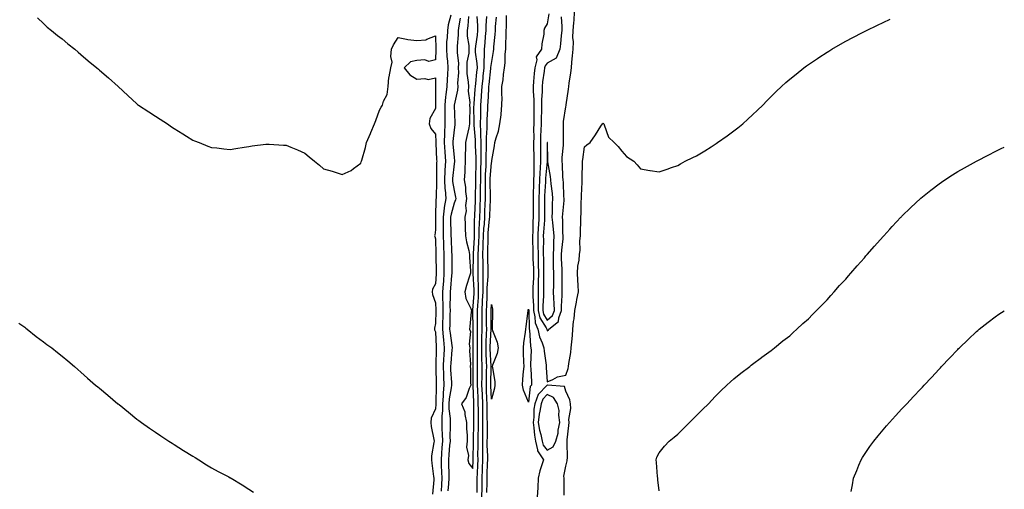
# Model space of a CAD drawing. Units: inches. Extents: x 1034483 to 1037123, y 7289978 to 7292618.
# Drawn here: x 1036595 to 1037123, y 7291766 to 7292018 of the extents above; entities that cross this region are included whole.
import ezdxf

# ---------------------------------------------------------------- set-up
doc = ezdxf.new("R2010")
doc.units = ezdxf.units.IN
doc.header["$MEASUREMENT"] = 0
doc.layers.add('Contour_10347289', color=7, linetype='Continuous', true_color=0x066995)

msp = doc.modelspace()

# ---------------------------------------------------------------- linework, layer by layer
at = {"layer": 'Contour_10347289'}
for points in [[(1036604.85, 7292018.72, 3156), (1036608.05, 7292015.82, 3156), (1036610, 7292013.87, 3156), (1036612.37, 7292011.92, 3156), (1036615.53, 7292009.41, 3156), (1036618.05, 7292007.46, 3156), (1036621.06, 7292004.93, 3156), (1036624.79, 7292001.92, 3156), (1036626.57, 7292000.44, 3156), (1036628.05, 7291999.08, 3156), (1036631.9, 7291995.77, 3156), (1036636.68, 7291991.92, 3156), (1036637.44, 7291991.31, 3156), (1036638.05, 7291990.76, 3156), (1036642.8, 7291986.66, 3156), (1036648.05, 7291981.92, 3156), (1036653.23, 7291977.1, 3156), (1036658.05, 7291972.67, 3156), (1036658.44, 7291972.31, 3156), (1036658.95, 7291971.92, 3156), (1036664.48, 7291968.36, 3156), (1036668.05, 7291966.17, 3156), (1036670.61, 7291964.49, 3156), (1036674.46, 7291961.92, 3156), (1036676.59, 7291960.45, 3156), (1036678.05, 7291959.41, 3156), (1036682.66, 7291956.53, 3156), (1036684.65, 7291955.32, 3156), (1036688.05, 7291953.23, 3156), (1036688.97, 7291952.84, 3156), (1036691.41, 7291951.92, 3156), (1036696.16, 7291950.03, 3156), (1036698.05, 7291949.36, 3156), (1036700.88, 7291949.08, 3156), (1036704.75, 7291948.62, 3156), (1036708.05, 7291948.29, 3156), (1036711.16, 7291948.81, 3156), (1036715.63, 7291949.5, 3156), (1036718.05, 7291949.89, 3156), (1036719.87, 7291950.1, 3156), (1036727.11, 7291950.99, 3156), (1036728.05, 7291951.1, 3156), (1036728.95, 7291951.02, 3156), (1036736.72, 7291950.58, 3156), (1036738.05, 7291950.47, 3156), (1036740.55, 7291949.42, 3156), (1036744.1, 7291947.97, 3156), (1036748.05, 7291946.17, 3156), (1036750.43, 7291944.31, 3156), (1036753.25, 7291941.92, 3156), (1036755.86, 7291939.73, 3156), (1036758.05, 7291937.86, 3156), (1036762.68, 7291936.55, 3156), (1036763.81, 7291936.16, 3156), (1036768.05, 7291934.86, 3156), (1036772.93, 7291937.04, 3156), (1036774.22, 7291938.09, 3156), (1036778.05, 7291940.96, 3156), (1036778.34, 7291941.63, 3156), (1036778.46, 7291941.92, 3156), (1036778.58, 7291942.44, 3156), (1036780.61, 7291949.36, 3156), (1036781.08, 7291951.92, 3156), (1036783.25, 7291956.72, 3156), (1036783.5, 7291957.38, 3156), (1036785.39, 7291961.92, 3156), (1036786.21, 7291963.77, 3156), (1036788.05, 7291969.21, 3156), (1036789.05, 7291970.92, 3156), (1036789.75, 7291971.92, 3156), (1036790.3, 7291974.18, 3156), (1036792.27, 7291977.71, 3156), (1036792.7, 7291981.92, 3156), (1036793.19, 7291986.79, 3156), (1036793.34, 7291987.21, 3156), (1036794.14, 7291991.92, 3156), (1036794.92, 7291995.05, 3156), (1036794.16, 7291998.02, 3156), (1036794.55, 7292001.92, 3156), (1036795.61, 7292004.37, 3156), (1036798.05, 7292008.3, 3156), (1036802.54, 7292007.44, 3156), (1036803.26, 7292007.13, 3156), (1036808.05, 7292006.64, 3156), (1036813.01, 7292006.97, 3156), (1036813.48, 7292007.36, 3156), (1036818.05, 7292009.06, 3156), (1036818.21, 7292002.08, 3156), (1036818.21, 7292001.76, 3156), (1036818.05, 7291996.25, 3156), (1036814.57, 7291995.4, 3156), (1036812.44, 7291996.31, 3156), (1036808.05, 7291996.01, 3156), (1036804.73, 7291995.24, 3156), (1036801.41, 7291991.92, 3156), (1036804.32, 7291988.2, 3156), (1036808.05, 7291985.94, 3156), (1036812.48, 7291986.35, 3156), (1036814.2, 7291985.78, 3156), (1036818.05, 7291986.72, 3156), (1036818.17, 7291982.04, 3156), (1036818.17, 7291981.92, 3156), (1036818.15, 7291981.82, 3156), (1036818.11, 7291971.99, 3156), (1036818.11, 7291971.86, 3156), (1036818.05, 7291970.22, 3156), (1036815.06, 7291964.91, 3156), (1036814.71, 7291961.92, 3156), (1036815.65, 7291959.52, 3156), (1036818.05, 7291956.48, 3156), (1036818.26, 7291952.14, 3156), (1036818.26, 7291951.92, 3156), (1036818.28, 7291951.69, 3156), (1036818.73, 7291942.59, 3156), (1036818.77, 7291941.92, 3156), (1036818.73, 7291941.24, 3156), (1036818.66, 7291932.53, 3156), (1036818.64, 7291931.92, 3156), (1036818.67, 7291931.3, 3156), (1036818.42, 7291922.29, 3156), (1036818.44, 7291921.92, 3156), (1036818.38, 7291921.58, 3156), (1036818.17, 7291912.04, 3156), (1036818.15, 7291911.92, 3156), (1036818.15, 7291911.82, 3156), (1036818.05, 7291905.19, 3156), (1036817.68, 7291902.3, 3156), (1036817.66, 7291901.92, 3156), (1036817.72, 7291901.58, 3156), (1036818.05, 7291900.24, 3156), (1036818.3, 7291892.16, 3156), (1036818.3, 7291891.66, 3156), (1036818.46, 7291882.33, 3156), (1036818.46, 7291881.92, 3156), (1036818.44, 7291881.53, 3156), (1036818.05, 7291876.25, 3156), (1036816.59, 7291873.39, 3156), (1036816.25, 7291871.92, 3156), (1036816.59, 7291870.46, 3156), (1036818.05, 7291865.94, 3156), (1036818.25, 7291862.12, 3156), (1036818.25, 7291861.72, 3156), (1036818.05, 7291854.93, 3156), (1036817.6, 7291852.37, 3156), (1036817.58, 7291851.92, 3156), (1036817.66, 7291851.53, 3156), (1036818.05, 7291850.38, 3156), (1036818.52, 7291842.38, 3156), (1036818.56, 7291841.92, 3156), (1036818.54, 7291841.44, 3156), (1036818.36, 7291832.24, 3156), (1036818.34, 7291831.92, 3156), (1036818.36, 7291831.61, 3156), (1036818.44, 7291822.3, 3156), (1036818.46, 7291821.92, 3156), (1036818.42, 7291821.56, 3156), (1036818.38, 7291812.24, 3156), (1036818.34, 7291811.92, 3156), (1036818.34, 7291811.63, 3156), (1036818.05, 7291809.26, 3156), (1036815.73, 7291804.23, 3156), (1036815.59, 7291801.92, 3156), (1036815.88, 7291799.76, 3156), (1036817.19, 7291792.77, 3156), (1036817.33, 7291791.92, 3156), (1036817.27, 7291791.14, 3156), (1036816.02, 7291783.94, 3156), (1036815.92, 7291781.92, 3156), (1036816.12, 7291779.99, 3156), (1036817.11, 7291772.87, 3156), (1036817.21, 7291771.92, 3156), (1036817.17, 7291771.04, 3156), (1036816.55, 7291763.43, 3156)], [(1036826.31, 7292020.18, 3157), (1036824.87, 7292015.1, 3157), (1036824.51, 7292011.92, 3157), (1036824.34, 7292008.22, 3157), (1036824.09, 7292005.88, 3157), (1036823.93, 7292001.92, 3157), (1036824.12, 7291998, 3157), (1036824.48, 7291995.49, 3157), (1036824.69, 7291991.92, 3157), (1036824.57, 7291988.43, 3157), (1036824.3, 7291985.67, 3157), (1036824.16, 7291981.92, 3157), (1036823.71, 7291977.58, 3157), (1036823.5, 7291976.47, 3157), (1036823.09, 7291971.92, 3157), (1036823.09, 7291966.88, 3157), (1036823.07, 7291961.92, 3157), (1036822.95, 7291957.03, 3157), (1036822.95, 7291956.82, 3157), (1036822.84, 7291951.92, 3157), (1036823.15, 7291947.03, 3157), (1036823.17, 7291946.79, 3157), (1036823.5, 7291941.92, 3157), (1036823.21, 7291937.07, 3157), (1036823.17, 7291936.8, 3157), (1036822.91, 7291931.92, 3157), (1036823.21, 7291927.08, 3157), (1036823.26, 7291926.7, 3157), (1036823.64, 7291921.92, 3157), (1036822.84, 7291917.14, 3157), (1036822.82, 7291916.69, 3157), (1036822.19, 7291911.92, 3157), (1036822.21, 7291907.77, 3157), (1036822.17, 7291906.05, 3157), (1036822.19, 7291901.92, 3157), (1036822.35, 7291897.62, 3157), (1036822.39, 7291896.27, 3157), (1036822.56, 7291891.92, 3157), (1036822.6, 7291887.38, 3157), (1036822.6, 7291886.48, 3157), (1036822.64, 7291881.92, 3157), (1036822.33, 7291877.65, 3157), (1036822.21, 7291876.07, 3157), (1036821.9, 7291871.92, 3157), (1036821.94, 7291868.04, 3157), (1036822.03, 7291865.9, 3157), (1036822.07, 7291861.92, 3157), (1036821.98, 7291857.98, 3157), (1036821.92, 7291855.79, 3157), (1036821.84, 7291851.92, 3157), (1036822.23, 7291847.74, 3157), (1036822.33, 7291846.19, 3157), (1036822.78, 7291841.92, 3157), (1036822.5, 7291837.46, 3157), (1036822.48, 7291836.36, 3157), (1036822.25, 7291831.92, 3157), (1036822.41, 7291827.55, 3157), (1036822.42, 7291826.3, 3157), (1036822.6, 7291821.92, 3157), (1036822.17, 7291817.8, 3157), (1036822.15, 7291816.03, 3157), (1036821.8, 7291811.92, 3157), (1036821.82, 7291808.14, 3157), (1036821.47, 7291805.35, 3157), (1036821.51, 7291801.92, 3157), (1036821.59, 7291798.39, 3157), (1036821.78, 7291795.65, 3157), (1036821.84, 7291791.92, 3157), (1036821.57, 7291788.4, 3157), (1036821.35, 7291785.21, 3157), (1036821.08, 7291781.92, 3157), (1036821.19, 7291778.78, 3157), (1036821.39, 7291775.26, 3157), (1036821.51, 7291771.92, 3157), (1036821.31, 7291768.67, 3157), (1036821.19, 7291765.05, 3157)], [(1036831.29, 7292018.68, 3158), (1036830.57, 7292014.44, 3158), (1036830.26, 7292011.92, 3158), (1036830.32, 7292009.64, 3158), (1036829.75, 7292003.61, 3158), (1036829.81, 7292001.92, 3158), (1036829.73, 7292000.24, 3158), (1036830.43, 7291994.29, 3158), (1036830.35, 7291991.92, 3158), (1036830.43, 7291989.55, 3158), (1036830, 7291983.86, 3158), (1036830.08, 7291981.92, 3158), (1036830, 7291979.98, 3158), (1036828.11, 7291971.99, 3158), (1036828.11, 7291971.85, 3158), (1036828.56, 7291962.43, 3158), (1036828.56, 7291961.92, 3158), (1036828.48, 7291961.49, 3158), (1036828.05, 7291958.7, 3158), (1036827.42, 7291952.54, 3158), (1036827.42, 7291951.92, 3158), (1036827.46, 7291951.32, 3158), (1036828.05, 7291943.9, 3158), (1036828.25, 7291942.12, 3158), (1036828.25, 7291941.73, 3158), (1036828.05, 7291940.48, 3158), (1036827.23, 7291932.74, 3158), (1036827.19, 7291931.92, 3158), (1036827.23, 7291931.1, 3158), (1036828.05, 7291926.17, 3158), (1036828.83, 7291922.69, 3158), (1036828.93, 7291921.92, 3158), (1036828.83, 7291921.15, 3158), (1036828.05, 7291919.42, 3158), (1036826.45, 7291913.53, 3158), (1036826.23, 7291911.92, 3158), (1036826.23, 7291910.1, 3158), (1036826.39, 7291903.59, 3158), (1036826.39, 7291901.92, 3158), (1036826.45, 7291900.32, 3158), (1036826.76, 7291893.22, 3158), (1036826.8, 7291891.92, 3158), (1036826.82, 7291890.68, 3158), (1036826.82, 7291881.92, 3158), (1036826.72, 7291880.59, 3158), (1036826.17, 7291873.79, 3158), (1036826.04, 7291871.92, 3158), (1036826.06, 7291869.93, 3158), (1036825.88, 7291864.09, 3158), (1036825.9, 7291861.92, 3158), (1036825.84, 7291859.72, 3158), (1036825.75, 7291854.22, 3158), (1036825.69, 7291851.92, 3158), (1036825.9, 7291849.77, 3158), (1036826.86, 7291843.12, 3158), (1036826.98, 7291841.92, 3158), (1036826.92, 7291840.78, 3158), (1036826.25, 7291833.73, 3158), (1036826.16, 7291831.92, 3158), (1036826.21, 7291830.09, 3158), (1036826.68, 7291823.28, 3158), (1036826.74, 7291821.92, 3158), (1036826.59, 7291820.46, 3158), (1036825.49, 7291814.49, 3158), (1036825.26, 7291811.92, 3158), (1036825.28, 7291809.15, 3158), (1036826, 7291803.96, 3158), (1036826.02, 7291801.92, 3158), (1036826.06, 7291799.94, 3158), (1036825.86, 7291794.11, 3158), (1036825.9, 7291791.92, 3158), (1036825.71, 7291789.59, 3158), (1036825.28, 7291784.7, 3158), (1036825.04, 7291781.92, 3158), (1036825.14, 7291779.02, 3158), (1036825.18, 7291774.78, 3158), (1036825.28, 7291771.92, 3158), (1036825.1, 7291768.97, 3158), (1036824.79, 7291765.19, 3158)], [(1036835.73, 7292019.59, 3159), (1036835.39, 7292014.58, 3159), (1036835.06, 7292011.92, 3159), (1036835.14, 7292009.02, 3159), (1036835.94, 7292004.03, 3159), (1036836.02, 7292001.92, 3159), (1036835.92, 7291999.79, 3159), (1036835, 7291994.97, 3159), (1036834.91, 7291991.92, 3159), (1036835, 7291988.87, 3159), (1036835.67, 7291984.29, 3159), (1036835.76, 7291981.92, 3159), (1036835.67, 7291979.55, 3159), (1036836.53, 7291973.44, 3159), (1036836.43, 7291971.92, 3159), (1036836.47, 7291970.34, 3159), (1036836.35, 7291963.61, 3159), (1036836.39, 7291961.92, 3159), (1036835.96, 7291959.82, 3159), (1036834.83, 7291955.14, 3159), (1036834.22, 7291951.92, 3159), (1036834.26, 7291948.13, 3159), (1036834.05, 7291945.91, 3159), (1036834.09, 7291941.92, 3159), (1036833.81, 7291937.69, 3159), (1036833.83, 7291936.14, 3159), (1036833.52, 7291931.92, 3159), (1036834.12, 7291928, 3159), (1036834.28, 7291925.69, 3159), (1036834.79, 7291921.92, 3159), (1036834.28, 7291918.16, 3159), (1036834.61, 7291915.35, 3159), (1036833.81, 7291911.92, 3159), (1036833.99, 7291907.85, 3159), (1036834.03, 7291905.95, 3159), (1036834.18, 7291901.92, 3159), (1036834.75, 7291898.62, 3159), (1036835.96, 7291894, 3159), (1036836.39, 7291891.92, 3159), (1036836.43, 7291890.31, 3159), (1036836.84, 7291883.13, 3159), (1036836.88, 7291881.92, 3159), (1036836.37, 7291880.25, 3159), (1036834.71, 7291875.27, 3159), (1036833.81, 7291871.92, 3159), (1036834.36, 7291868.24, 3159), (1036837.03, 7291862.94, 3159), (1036837.33, 7291861.92, 3159), (1036837.25, 7291861.11, 3159), (1036836.57, 7291853.4, 3159), (1036836.41, 7291851.92, 3159), (1036836.82, 7291850.68, 3159), (1036836.19, 7291843.78, 3159), (1036836.51, 7291841.92, 3159), (1036836.33, 7291840.2, 3159), (1036836.82, 7291833.14, 3159), (1036836.64, 7291831.92, 3159), (1036836.82, 7291830.7, 3159), (1036836.88, 7291823.09, 3159), (1036837.01, 7291821.92, 3159), (1036836.16, 7291820.02, 3159), (1036834.63, 7291815.34, 3159), (1036832.13, 7291811.92, 3159), (1036833.77, 7291807.63, 3159), (1036833.77, 7291806.2, 3159), (1036834.69, 7291801.92, 3159), (1036834.69, 7291798.55, 3159), (1036835.04, 7291794.94, 3159), (1036835.02, 7291791.92, 3159), (1036834.75, 7291788.63, 3159), (1036835.82, 7291784.16, 3159), (1036835.43, 7291781.92, 3159), (1036836.06, 7291779.93, 3159), (1036838.05, 7291777.13, 3159), (1036838.26, 7291781.71, 3159), (1036838.26, 7291782.14, 3159), (1036838.56, 7291791.42, 3159), (1036838.56, 7291792.43, 3159), (1036838.71, 7291801.26, 3159), (1036838.71, 7291811.92, 3159), (1036838.69, 7291812.55, 3159), (1036838.25, 7291821.72, 3159), (1036838.25, 7291832.13, 3159), (1036838.36, 7291841.61, 3159), (1036838.36, 7291842.23, 3159), (1036838.23, 7291851.73, 3159), (1036838.25, 7291851.92, 3159), (1036838.23, 7291852.11, 3159), (1036838.13, 7291861.83, 3159), (1036838.13, 7291861.92, 3159), (1036838.15, 7291862.01, 3159), (1036838.89, 7291871.08, 3159), (1036838.93, 7291871.92, 3159), (1036838.93, 7291872.8, 3159), (1036838.3, 7291881.67, 3159), (1036838.3, 7291882.17, 3159), (1036838.42, 7291891.56, 3159), (1036838.4, 7291891.92, 3159), (1036838.42, 7291892.29, 3159), (1036838.95, 7291901.01, 3159), (1036838.99, 7291901.92, 3159), (1036839.03, 7291902.91, 3159), (1036839.09, 7291910.89, 3159), (1036839.12, 7291911.92, 3159), (1036839.18, 7291913.04, 3159), (1036839.5, 7291920.48, 3159), (1036839.53, 7291921.92, 3159), (1036839.55, 7291923.42, 3159), (1036839.73, 7291930.23, 3159), (1036839.75, 7291931.92, 3159), (1036839.81, 7291933.68, 3159), (1036839.85, 7291940.13, 3159), (1036839.91, 7291941.92, 3159), (1036839.89, 7291943.76, 3159), (1036839.63, 7291950.35, 3159), (1036839.61, 7291951.92, 3159), (1036839.59, 7291953.46, 3159), (1036838.81, 7291961.17, 3159), (1036838.79, 7291961.92, 3159), (1036838.81, 7291962.68, 3159), (1036838.75, 7291971.22, 3159), (1036838.77, 7291971.92, 3159), (1036838.81, 7291972.69, 3159), (1036839.42, 7291980.55, 3159), (1036839.5, 7291981.92, 3159), (1036839.67, 7291983.54, 3159), (1036840.32, 7291989.65, 3159), (1036840.55, 7291991.92, 3159), (1036840.51, 7291994.38, 3159), (1036839.63, 7292000.34, 3159), (1036839.59, 7292001.92, 3159), (1036839.79, 7292003.65, 3159), (1036840.55, 7292009.42, 3159), (1036840.8, 7292011.92, 3159), (1036840.82, 7292014.68, 3159), (1036840.49, 7292019.48, 3159)], [(1036840.43, 7291764.3, 3158), (1036840.43, 7291769.54, 3158), (1036840.47, 7291771.92, 3158), (1036840.57, 7291774.44, 3158), (1036840.78, 7291779.18, 3158), (1036840.9, 7291781.92, 3158), (1036840.88, 7291784.75, 3158), (1036841.02, 7291788.96, 3158), (1036841, 7291791.92, 3158), (1036841.02, 7291794.9, 3158), (1036841.1, 7291798.87, 3158), (1036841.12, 7291801.92, 3158), (1036841.1, 7291804.96, 3158), (1036841.1, 7291808.87, 3158), (1036841.06, 7291811.92, 3158), (1036840.96, 7291814.82, 3158), (1036840.75, 7291819.22, 3158), (1036840.65, 7291821.92, 3158), (1036840.67, 7291824.53, 3158), (1036840.67, 7291829.3, 3158), (1036840.69, 7291831.92, 3158), (1036840.65, 7291834.51, 3158), (1036840.69, 7291839.27, 3158), (1036840.65, 7291841.92, 3158), (1036840.69, 7291844.57, 3158), (1036840.63, 7291849.34, 3158), (1036840.67, 7291851.92, 3158), (1036840.67, 7291854.53, 3158), (1036840.61, 7291859.36, 3158), (1036840.59, 7291861.92, 3158), (1036840.75, 7291864.62, 3158), (1036841.1, 7291868.87, 3158), (1036841.25, 7291871.92, 3158), (1036841.25, 7291875.12, 3158), (1036840.98, 7291878.99, 3158), (1036840.98, 7291881.92, 3158), (1036840.96, 7291884.82, 3158), (1036841, 7291888.96, 3158), (1036840.98, 7291891.92, 3158), (1036841.1, 7291894.97, 3158), (1036841.33, 7291898.65, 3158), (1036841.45, 7291901.92, 3158), (1036841.6, 7291905.47, 3158), (1036841.62, 7291908.35, 3158), (1036841.8, 7291911.92, 3158), (1036841.98, 7291915.84, 3158), (1036842.05, 7291917.92, 3158), (1036842.21, 7291921.92, 3158), (1036842.25, 7291926.12, 3158), (1036842.29, 7291927.68, 3158), (1036842.33, 7291931.92, 3158), (1036842.46, 7291936.34, 3158), (1036842.48, 7291937.5, 3158), (1036842.64, 7291941.92, 3158), (1036842.6, 7291946.47, 3158), (1036842.56, 7291947.41, 3158), (1036842.52, 7291951.92, 3158), (1036842.46, 7291956.33, 3158), (1036842.33, 7291957.64, 3158), (1036842.25, 7291961.92, 3158), (1036842.39, 7291966.25, 3158), (1036842.37, 7291967.6, 3158), (1036842.5, 7291971.92, 3158), (1036842.8, 7291976.66, 3158), (1036842.82, 7291977.14, 3158), (1036843.11, 7291981.92, 3158), (1036843.58, 7291986.39, 3158), (1036843.71, 7291987.58, 3158), (1036844.18, 7291991.92, 3158), (1036844.12, 7291995.86, 3158), (1036844.38, 7291998.25, 3158), (1036844.3, 7292001.92, 3158), (1036844.67, 7292005.31, 3158), (1036844.92, 7292008.8, 3158), (1036845.26, 7292011.92, 3158), (1036845.26, 7292014.71, 3158), (1036845.59, 7292019.47, 3158)], [(1036842.97, 7291761.92, 3157), (1036843.05, 7291766.91, 3157), (1036843.07, 7291766.93, 3157), (1036843.15, 7291771.92, 3157), (1036843.32, 7291776.65, 3157), (1036843.34, 7291777.2, 3157), (1036843.52, 7291781.92, 3157), (1036843.5, 7291786.47, 3157), (1036843.46, 7291787.34, 3157), (1036843.46, 7291791.92, 3157), (1036843.5, 7291796.48, 3157), (1036843.48, 7291797.36, 3157), (1036843.52, 7291801.92, 3157), (1036843.48, 7291806.49, 3157), (1036843.46, 7291807.33, 3157), (1036843.42, 7291811.92, 3157), (1036843.23, 7291816.73, 3157), (1036843.23, 7291817.1, 3157), (1036843.03, 7291821.92, 3157), (1036843.09, 7291826.89, 3157), (1036843.09, 7291826.95, 3157), (1036843.13, 7291831.92, 3157), (1036843.03, 7291836.89, 3157), (1036843.03, 7291836.94, 3157), (1036842.93, 7291841.92, 3157), (1036843.01, 7291846.89, 3157), (1036843.01, 7291846.95, 3157), (1036843.11, 7291851.92, 3157), (1036843.09, 7291856.89, 3157), (1036843.09, 7291856.95, 3157), (1036843.05, 7291861.92, 3157), (1036843.3, 7291866.66, 3157), (1036843.32, 7291867.19, 3157), (1036843.58, 7291871.92, 3157), (1036843.58, 7291876.39, 3157), (1036843.66, 7291877.53, 3157), (1036843.66, 7291881.92, 3157), (1036843.62, 7291886.35, 3157), (1036843.6, 7291887.46, 3157), (1036843.56, 7291891.92, 3157), (1036843.71, 7291896.25, 3157), (1036843.73, 7291897.61, 3157), (1036843.89, 7291901.92, 3157), (1036844.09, 7291905.88, 3157), (1036844.3, 7291908.16, 3157), (1036844.48, 7291911.92, 3157), (1036844.63, 7291915.35, 3157), (1036844.75, 7291918.62, 3157), (1036844.89, 7291921.92, 3157), (1036844.91, 7291925.05, 3157), (1036844.89, 7291928.75, 3157), (1036844.91, 7291931.92, 3157), (1036845, 7291934.97, 3157), (1036845.26, 7291939.14, 3157), (1036845.35, 7291941.92, 3157), (1036845.34, 7291944.63, 3157), (1036845.47, 7291949.34, 3157), (1036845.45, 7291951.92, 3157), (1036845.41, 7291954.56, 3157), (1036845.76, 7291959.63, 3157), (1036845.73, 7291961.92, 3157), (1036845.78, 7291964.19, 3157), (1036846.17, 7291970.05, 3157), (1036846.23, 7291971.92, 3157), (1036846.33, 7291973.64, 3157), (1036846.62, 7291980.49, 3157), (1036846.7, 7291981.92, 3157), (1036846.84, 7291983.13, 3157), (1036847.78, 7291991.65, 3157), (1036847.82, 7291991.92, 3157), (1036847.8, 7291992.16, 3157), (1036848.05, 7291994.39, 3157), (1036849.24, 7292000.74, 3157), (1036849.36, 7292001.92, 3157), (1036849.44, 7292003.3, 3157), (1036850.1, 7292009.88, 3157), (1036850.2, 7292011.92, 3157), (1036850.32, 7292014.18, 3157), (1036850.75, 7292019.23, 3157)], [(1036845.61, 7291764.37, 3156), (1036845.78, 7291769.64, 3156), (1036845.8, 7291771.92, 3156), (1036845.9, 7291774.08, 3156), (1036846.06, 7291779.93, 3156), (1036846.14, 7291781.92, 3156), (1036846.14, 7291783.84, 3156), (1036845.9, 7291789.78, 3156), (1036845.9, 7291791.92, 3156), (1036845.92, 7291794.05, 3156), (1036845.92, 7291801.92, 3156), (1036845.9, 7291804.06, 3156), (1036845.78, 7291809.66, 3156), (1036845.76, 7291811.92, 3156), (1036845.67, 7291814.29, 3156), (1036845.53, 7291819.4, 3156), (1036845.43, 7291821.92, 3156), (1036845.45, 7291824.52, 3156), (1036845.53, 7291829.41, 3156), (1036845.57, 7291831.92, 3156), (1036845.51, 7291834.46, 3156), (1036845.28, 7291839.14, 3156), (1036845.22, 7291841.92, 3156), (1036845.26, 7291844.7, 3156), (1036845.51, 7291849.37, 3156), (1036845.55, 7291851.92, 3156), (1036845.53, 7291854.43, 3156), (1036845.53, 7291859.39, 3156), (1036845.51, 7291861.92, 3156), (1036845.65, 7291864.33, 3156), (1036845.78, 7291869.64, 3156), (1036845.9, 7291871.92, 3156), (1036845.9, 7291874.08, 3156), (1036846.33, 7291880.19, 3156), (1036846.33, 7291881.92, 3156), (1036846.31, 7291883.66, 3156), (1036846.14, 7291890.02, 3156), (1036846.14, 7291891.92, 3156), (1036846.19, 7291893.77, 3156), (1036846.29, 7291900.15, 3156), (1036846.35, 7291901.92, 3156), (1036846.43, 7291903.54, 3156), (1036847.11, 7291910.98, 3156), (1036847.17, 7291911.92, 3156), (1036847.19, 7291912.77, 3156), (1036847.54, 7291921.41, 3156), (1036847.56, 7291921.92, 3156), (1036847.56, 7291922.41, 3156), (1036847.48, 7291931.34, 3156), (1036847.48, 7291931.92, 3156), (1036847.5, 7291932.48, 3156), (1036848.05, 7291941.29, 3156), (1036848.3, 7291941.68, 3156), (1036848.34, 7291941.92, 3156), (1036848.38, 7291942.26, 3156), (1036849.79, 7291950.17, 3156), (1036849.96, 7291951.92, 3156), (1036850.63, 7291954.5, 3156), (1036851.84, 7291958.12, 3156), (1036852.62, 7291961.92, 3156), (1036853.25, 7291966.73, 3156), (1036853.25, 7291967.11, 3156), (1036853.73, 7291971.92, 3156), (1036853.79, 7291976.17, 3156), (1036853.67, 7291977.55, 3156), (1036853.75, 7291981.92, 3156), (1036854.4, 7291985.58, 3156), (1036854.57, 7291988.45, 3156), (1036855.08, 7291991.92, 3156), (1036855.39, 7291994.59, 3156), (1036855.49, 7291999.35, 3156), (1036855.73, 7292001.92, 3156), (1036855.86, 7292004.11, 3156), (1036855.92, 7292009.8, 3156), (1036856.04, 7292011.92, 3156), (1036856.14, 7292013.83, 3156), (1036856.16, 7292020.04, 3156)], [(1036878.95, 7292021.01, 3156), (1036878.05, 7292015.66, 3156), (1036876.62, 7292013.34, 3156), (1036876.23, 7292011.92, 3156), (1036876.12, 7292009.98, 3156), (1036875.1, 7292004.87, 3156), (1036874.96, 7292001.92, 3156), (1036872.11, 7291997.85, 3156), (1036872.39, 7291996.26, 3156), (1036871.41, 7291991.92, 3156), (1036871.06, 7291988.91, 3156), (1036870.73, 7291984.59, 3156), (1036870.43, 7291981.92, 3156), (1036870.43, 7291979.53, 3156), (1036870.88, 7291974.76, 3156), (1036870.9, 7291971.92, 3156), (1036870.84, 7291969.13, 3156), (1036870.82, 7291964.7, 3156), (1036870.78, 7291961.92, 3156), (1036870.73, 7291959.25, 3156), (1036870.76, 7291954.63, 3156), (1036870.69, 7291951.92, 3156), (1036870.73, 7291949.25, 3156), (1036870.86, 7291944.73, 3156), (1036870.88, 7291941.92, 3156), (1036870.76, 7291939.21, 3156), (1036870.78, 7291934.65, 3156), (1036870.69, 7291931.92, 3156), (1036870.59, 7291929.38, 3156), (1036870.53, 7291924.4, 3156), (1036870.45, 7291921.92, 3156), (1036870.43, 7291919.54, 3156), (1036870.39, 7291914.26, 3156), (1036870.39, 7291911.92, 3156), (1036870.28, 7291909.68, 3156), (1036870.24, 7291904.1, 3156), (1036870.14, 7291901.92, 3156), (1036870.14, 7291899.82, 3156), (1036870.24, 7291894.11, 3156), (1036870.26, 7291891.92, 3156), (1036870.32, 7291889.66, 3156), (1036870.57, 7291884.43, 3156), (1036870.61, 7291881.92, 3156), (1036870.59, 7291879.39, 3156), (1036870.37, 7291874.25, 3156), (1036870.34, 7291871.92, 3156), (1036870.34, 7291869.64, 3156), (1036870.59, 7291864.47, 3156), (1036870.59, 7291861.92, 3156), (1036871.41, 7291858.56, 3156), (1036871.49, 7291855.35, 3156), (1036873.05, 7291851.92, 3156), (1036873.93, 7291847.79, 3156), (1036875.34, 7291844.63, 3156), (1036876.19, 7291841.92, 3156), (1036876.29, 7291840.15, 3156), (1036877.44, 7291832.53, 3156), (1036877.48, 7291831.92, 3156), (1036877.52, 7291831.39, 3156), (1036878.05, 7291823.74, 3156), (1036881.02, 7291824.88, 3156), (1036883.54, 7291826.42, 3156), (1036888.05, 7291827.27, 3156), (1036889.24, 7291830.73, 3156), (1036889.46, 7291831.92, 3156), (1036889.65, 7291833.51, 3156), (1036890.61, 7291839.36, 3156), (1036890.9, 7291841.92, 3156), (1036891.17, 7291845.05, 3156), (1036891.51, 7291848.46, 3156), (1036891.8, 7291851.92, 3156), (1036892.17, 7291856.05, 3156), (1036892.46, 7291857.5, 3156), (1036892.78, 7291861.92, 3156), (1036893.62, 7291866.35, 3156), (1036893.91, 7291867.78, 3156), (1036894.71, 7291871.92, 3156), (1036894.57, 7291875.39, 3156), (1036894.34, 7291878.22, 3156), (1036894.22, 7291881.92, 3156), (1036894.34, 7291885.63, 3156), (1036895.1, 7291888.96, 3156), (1036895.24, 7291891.92, 3156), (1036895.67, 7291894.31, 3156), (1036895.45, 7291899.33, 3156), (1036895.78, 7291901.92, 3156), (1036895.78, 7291904.19, 3156), (1036895.94, 7291909.8, 3156), (1036895.94, 7291911.92, 3156), (1036896.14, 7291913.83, 3156), (1036896.23, 7291920.09, 3156), (1036896.39, 7291921.92, 3156), (1036896.37, 7291923.59, 3156), (1036896.76, 7291930.63, 3156), (1036896.76, 7291931.92, 3156), (1036896.74, 7291933.23, 3156), (1036896.96, 7291940.83, 3156), (1036896.94, 7291941.92, 3156), (1036897.07, 7291942.89, 3156), (1036898.05, 7291949.72, 3156), (1036899.3, 7291950.66, 3156), (1036901.1, 7291951.92, 3156), (1036903.95, 7291956.01, 3156), (1036906.78, 7291960.65, 3156), (1036907.58, 7291961.92, 3156), (1036907.78, 7291962.19, 3156), (1036908.05, 7291962.47, 3156), (1036908.21, 7291962.08, 3156), (1036908.26, 7291961.92, 3156), (1036908.52, 7291961.46, 3156), (1036910.92, 7291954.79, 3156), (1036913.85, 7291951.92, 3156), (1036916.02, 7291949.89, 3156), (1036918.05, 7291947.4, 3156), (1036920.57, 7291944.43, 3156), (1036924.4, 7291941.92, 3156), (1036926.16, 7291940.02, 3156), (1036928.05, 7291937.92, 3156), (1036932.93, 7291937.04, 3156), (1036933.13, 7291936.99, 3156), (1036938.05, 7291936.3, 3156), (1036942.37, 7291937.6, 3156), (1036944.65, 7291938.52, 3156), (1036948.05, 7291939.72, 3156), (1036949.5, 7291940.48, 3156), (1036951.9, 7291941.92, 3156), (1036956.1, 7291943.88, 3156), (1036958.05, 7291944.88, 3156), (1036962.44, 7291947.53, 3156), (1036965.86, 7291949.72, 3156), (1036968.05, 7291951.12, 3156), (1036968.52, 7291951.44, 3156), (1036969.22, 7291951.92, 3156), (1036974.44, 7291955.54, 3156), (1036978.05, 7291958.15, 3156), (1036980.18, 7291959.79, 3156), (1036982.84, 7291961.92, 3156), (1036985.55, 7291964.42, 3156), (1036988.05, 7291966.75, 3156), (1036990.73, 7291969.24, 3156), (1036993.52, 7291971.92, 3156), (1036995.71, 7291974.26, 3156), (1036998.05, 7291976.66, 3156), (1037000.71, 7291979.26, 3156), (1037003.6, 7291981.92, 3156), (1037005.9, 7291984.06, 3156), (1037008.05, 7291985.9, 3156), (1037011.35, 7291988.63, 3156), (1037015.57, 7291991.92, 3156), (1037016.98, 7291992.99, 3156), (1037018.05, 7291993.76, 3156), (1037022.91, 7291997.06, 3156), (1037023.66, 7291997.54, 3156), (1037028.05, 7292000.39, 3156), (1037028.99, 7292000.98, 3156), (1037030.53, 7292001.92, 3156), (1037035.28, 7292004.68, 3156), (1037038.05, 7292006.23, 3156), (1037041.76, 7292008.2, 3156), (1037047.01, 7292010.88, 3156), (1037048.05, 7292011.42, 3156), (1037049.05, 7292011.92, 3156), (1037055.08, 7292014.89, 3156), (1037058.05, 7292016.33, 3156), (1037061.82, 7292018.14, 3156)], [(1036885.47, 7292019.34, 3157), (1036885.88, 7292014.09, 3157), (1036885.76, 7292011.92, 3157), (1036885.53, 7292009.4, 3157), (1036885.08, 7292004.89, 3157), (1036884.79, 7292001.92, 3157), (1036882.84, 7291997.13, 3157), (1036878.05, 7291994.54, 3157), (1036876.84, 7291993.12, 3157), (1036876.57, 7291991.92, 3157), (1036876.37, 7291990.25, 3157), (1036875.55, 7291984.43, 3157), (1036875.28, 7291981.92, 3157), (1036875.28, 7291979.15, 3157), (1036874.92, 7291975.05, 3157), (1036874.92, 7291971.92, 3157), (1036874.87, 7291968.74, 3157), (1036874.75, 7291965.22, 3157), (1036874.69, 7291961.92, 3157), (1036874.61, 7291958.48, 3157), (1036874.46, 7291955.52, 3157), (1036874.38, 7291951.92, 3157), (1036874.4, 7291948.28, 3157), (1036874.36, 7291945.6, 3157), (1036874.4, 7291941.92, 3157), (1036874.24, 7291938.1, 3157), (1036874.05, 7291935.92, 3157), (1036873.89, 7291931.92, 3157), (1036873.73, 7291927.6, 3157), (1036873.66, 7291926.3, 3157), (1036873.52, 7291921.92, 3157), (1036873.5, 7291917.37, 3157), (1036873.5, 7291916.47, 3157), (1036873.48, 7291911.92, 3157), (1036873.26, 7291907.13, 3157), (1036873.23, 7291906.74, 3157), (1036873.01, 7291901.92, 3157), (1036873.05, 7291896.92, 3157), (1036873.07, 7291891.92, 3157), (1036873.19, 7291887.06, 3157), (1036873.19, 7291886.78, 3157), (1036873.3, 7291881.92, 3157), (1036873.23, 7291877.1, 3157), (1036873.23, 7291876.74, 3157), (1036873.15, 7291871.92, 3157), (1036873.13, 7291866.99, 3157), (1036873.11, 7291866.86, 3157), (1036873.09, 7291861.92, 3157), (1036874.07, 7291857.94, 3157), (1036877.42, 7291852.55, 3157), (1036877.72, 7291851.92, 3157), (1036877.78, 7291851.64, 3157), (1036878.05, 7291851.01, 3157), (1036878.64, 7291851.34, 3157), (1036878.93, 7291851.92, 3157), (1036883.99, 7291855.98, 3157), (1036884.16, 7291858.04, 3157), (1036885.71, 7291861.92, 3157), (1036885.67, 7291864.3, 3157), (1036886.02, 7291869.89, 3157), (1036885.98, 7291871.92, 3157), (1036886, 7291873.98, 3157), (1036886.02, 7291879.9, 3157), (1036886.04, 7291881.92, 3157), (1036885.98, 7291883.98, 3157), (1036885.71, 7291889.58, 3157), (1036885.65, 7291891.92, 3157), (1036885.76, 7291894.21, 3157), (1036886.47, 7291900.34, 3157), (1036886.57, 7291901.92, 3157), (1036886.45, 7291903.52, 3157), (1036886.39, 7291910.26, 3157), (1036886.25, 7291911.92, 3157), (1036886.33, 7291913.64, 3157), (1036887, 7291920.86, 3157), (1036887.03, 7291921.92, 3157), (1036886.96, 7291923.01, 3157), (1036886.68, 7291930.56, 3157), (1036886.59, 7291931.92, 3157), (1036886.43, 7291933.55, 3157), (1036886.21, 7291940.08, 3157), (1036886, 7291941.92, 3157), (1036886.06, 7291943.91, 3157), (1036886.7, 7291950.56, 3157), (1036886.74, 7291951.92, 3157), (1036886.66, 7291953.31, 3157), (1036886.72, 7291960.6, 3157), (1036886.64, 7291961.92, 3157), (1036886.68, 7291963.28, 3157), (1036888.05, 7291971.06, 3157), (1036888.19, 7291971.78, 3157), (1036888.21, 7291971.92, 3157), (1036888.23, 7291972.1, 3157), (1036889.42, 7291980.56, 3157), (1036889.61, 7291981.92, 3157), (1036889.83, 7291983.69, 3157), (1036890.67, 7291989.29, 3157), (1036890.96, 7291991.92, 3157), (1036891.19, 7291995.06, 3157), (1036891.6, 7291998.37, 3157), (1036891.86, 7292001.92, 3157), (1036892.03, 7292005.9, 3157), (1036891.7, 7292008.26, 3157), (1036891.96, 7292011.92, 3157), (1036892.19, 7292016.05, 3157), (1036892.39, 7292017.57, 3157), (1036892.6, 7292021.92, 3157)], [(1036938.05, 7291765.25, 3155), (1036937.33, 7291771.2, 3155), (1036937.21, 7291771.92, 3155), (1036937.07, 7291772.9, 3155), (1036936.6, 7291780.46, 3155), (1036936.33, 7291781.92, 3155), (1036936.74, 7291783.23, 3155), (1036938.05, 7291785.67, 3155), (1036940.84, 7291789.13, 3155), (1036943.44, 7291791.92, 3155), (1036946.02, 7291793.94, 3155), (1036948.05, 7291795.6, 3155), (1036951.16, 7291798.8, 3155), (1036954.22, 7291801.92, 3155), (1036956.21, 7291803.75, 3155), (1036958.05, 7291805.65, 3155), (1036961.19, 7291808.77, 3155), (1036964.38, 7291811.92, 3155), (1036966.19, 7291813.78, 3155), (1036968.05, 7291815.81, 3155), (1036971.06, 7291818.9, 3155), (1036974.28, 7291821.92, 3155), (1036976.29, 7291823.67, 3155), (1036978.05, 7291825.19, 3155), (1036981.72, 7291828.24, 3155), (1036986.53, 7291831.92, 3155), (1036987.39, 7291832.57, 3155), (1036988.05, 7291833.06, 3155), (1036992.87, 7291836.74, 3155), (1036993.07, 7291836.9, 3155), (1036998.05, 7291840.41, 3155), (1036998.85, 7291841.12, 3155), (1036999.85, 7291841.92, 3155), (1037004.34, 7291845.64, 3155), (1037008.05, 7291848.36, 3155), (1037009.85, 7291850.13, 3155), (1037011.86, 7291851.92, 3155), (1037015.08, 7291854.89, 3155), (1037018.05, 7291857.36, 3155), (1037020.22, 7291859.76, 3155), (1037022.37, 7291861.92, 3155), (1037025.16, 7291864.81, 3155), (1037028.05, 7291867.56, 3155), (1037030.04, 7291869.92, 3155), (1037031.82, 7291871.92, 3155), (1037034.75, 7291875.22, 3155), (1037038.05, 7291878.7, 3155), (1037039.5, 7291880.46, 3155), (1037040.76, 7291881.92, 3155), (1037044.14, 7291885.84, 3155), (1037048.05, 7291890.17, 3155), (1037048.85, 7291891.12, 3155), (1037049.53, 7291891.92, 3155), (1037053.5, 7291896.47, 3155), (1037058.05, 7291901.53, 3155), (1037058.23, 7291901.73, 3155), (1037058.4, 7291901.92, 3155), (1037061.62, 7291905.49, 3155), (1037062.97, 7291907, 3155), (1037067.6, 7291911.92, 3155), (1037067.82, 7291912.16, 3155), (1037068.05, 7291912.4, 3155), (1037072.82, 7291917.14, 3155), (1037077.99, 7291921.92, 3155), (1037078.03, 7291921.95, 3155), (1037078.05, 7291921.97, 3155), (1037078.3, 7291922.17, 3155), (1037083.54, 7291926.43, 3155), (1037088.05, 7291929.86, 3155), (1037089.28, 7291930.7, 3155), (1037091.14, 7291931.92, 3155), (1037095.32, 7291934.66, 3155), (1037098.05, 7291936.38, 3155), (1037101.59, 7291938.38, 3155), (1037108.01, 7291941.92, 3155), (1037108.05, 7291941.94, 3155), (1037108.09, 7291941.97, 3155), (1037114.63, 7291945.35, 3155), (1037118.05, 7291947.08, 3155), (1037121.29, 7291948.67, 3155), (1037123, 7291949.49, 3155)], [(1037040.94, 7291764.82, 3154), (1037041.59, 7291768.39, 3154), (1037042.19, 7291771.92, 3154), (1037043.87, 7291776.1, 3154), (1037045.02, 7291778.89, 3154), (1037046.25, 7291781.92, 3154), (1037046.94, 7291783.02, 3154), (1037048.05, 7291784.74, 3154), (1037051, 7291788.97, 3154), (1037053.11, 7291791.92, 3154), (1037055.32, 7291794.65, 3154), (1037058.05, 7291797.99, 3154), (1037059.87, 7291800.09, 3154), (1037061.45, 7291801.92, 3154), (1037064.61, 7291805.37, 3154), (1037068.05, 7291809.15, 3154), (1037069.42, 7291810.55, 3154), (1037070.69, 7291811.92, 3154), (1037074.26, 7291815.7, 3154), (1037078.05, 7291819.81, 3154), (1037079.1, 7291820.88, 3154), (1037080.08, 7291821.92, 3154), (1037083.95, 7291826.02, 3154), (1037088.05, 7291830.51, 3154), (1037088.75, 7291831.22, 3154), (1037089.42, 7291831.92, 3154), (1037093.64, 7291836.33, 3154), (1037098.05, 7291841.06, 3154), (1037098.48, 7291841.48, 3154), (1037098.93, 7291841.92, 3154), (1037103.58, 7291846.38, 3154), (1037108.05, 7291850.65, 3154), (1037108.75, 7291851.23, 3154), (1037109.59, 7291851.92, 3154), (1037114.32, 7291855.64, 3154), (1037118.05, 7291858.52, 3154), (1037120.1, 7291859.88, 3154), (1037123, 7291861.76, 3154)], [(1036594.83, 7291855.14, 3155), (1036598.05, 7291852.91, 3155), (1036598.58, 7291852.45, 3155), (1036599.26, 7291851.92, 3155), (1036604.16, 7291848.04, 3155), (1036608.05, 7291845.17, 3155), (1036609.87, 7291843.75, 3155), (1036612.42, 7291841.92, 3155), (1036615.53, 7291839.41, 3155), (1036618.05, 7291837.49, 3155), (1036621, 7291834.86, 3155), (1036624.57, 7291831.92, 3155), (1036626.41, 7291830.27, 3155), (1036628.05, 7291828.87, 3155), (1036631.68, 7291825.54, 3155), (1036635.96, 7291821.92, 3155), (1036637.11, 7291820.97, 3155), (1036638.05, 7291820.23, 3155), (1036642.58, 7291816.46, 3155), (1036647.93, 7291811.92, 3155), (1036647.99, 7291811.87, 3155), (1036648.05, 7291811.83, 3155), (1036648.52, 7291811.44, 3155), (1036653.52, 7291807.4, 3155), (1036658.05, 7291803.7, 3155), (1036659.07, 7291802.93, 3155), (1036660.45, 7291801.92, 3155), (1036664.91, 7291798.79, 3155), (1036668.05, 7291796.6, 3155), (1036670.86, 7291794.73, 3155), (1036675.16, 7291791.92, 3155), (1036676.9, 7291790.78, 3155), (1036678.05, 7291789.98, 3155), (1036683.05, 7291786.92, 3155), (1036688.05, 7291783.82, 3155), (1036689.24, 7291783.11, 3155), (1036691.25, 7291781.92, 3155), (1036695.34, 7291779.21, 3155), (1036698.05, 7291777.5, 3155), (1036701.7, 7291775.58, 3155), (1036707.33, 7291772.65, 3155), (1036708.05, 7291772.27, 3155), (1036708.28, 7291772.14, 3155), (1036708.67, 7291771.92, 3155), (1036714.53, 7291768.4, 3155), (1036718.05, 7291766.14, 3155), (1036720.65, 7291764.53, 3155)], [(1036887.05, 7291762.92, 3156), (1036887.13, 7291771, 3156), (1036887.13, 7291771.92, 3156), (1036886.86, 7291773.11, 3156), (1036888.05, 7291778.41, 3156), (1036888.71, 7291781.26, 3156), (1036888.75, 7291781.92, 3156), (1036888.79, 7291782.65, 3156), (1036888.62, 7291791.35, 3156), (1036888.66, 7291791.92, 3156), (1036888.67, 7291792.54, 3156), (1036889.67, 7291800.3, 3156), (1036889.71, 7291801.92, 3156), (1036889.61, 7291803.48, 3156), (1036890.57, 7291809.4, 3156), (1036890.47, 7291811.92, 3156), (1036890.2, 7291814.08, 3156), (1036888.05, 7291818.69, 3156), (1036887.29, 7291821.16, 3156), (1036878.19, 7291821.78, 3156), (1036878.05, 7291821.84, 3156), (1036873.17, 7291816.81, 3156), (1036871.33, 7291811.92, 3156), (1036870.9, 7291809.07, 3156), (1036870.78, 7291804.65, 3156), (1036870.45, 7291801.92, 3156), (1036870.9, 7291799.06, 3156), (1036871.1, 7291794.97, 3156), (1036871.74, 7291791.92, 3156), (1036872.85, 7291787.12, 3156), (1036872.8, 7291786.66, 3156), (1036876, 7291781.92, 3156), (1036875.2, 7291779.07, 3156), (1036874.01, 7291775.95, 3156), (1036873.17, 7291771.92, 3156), (1036872.93, 7291767.04, 3156), (1036872.89, 7291766.77, 3156), (1036872.64, 7291761.92, 3156)]]:
    msp.add_polyline3d(points, dxfattribs=at)
for points in [[(1036878.05, 7291856.76, 3158), (1036880.76, 7291859.2, 3158), (1036881.86, 7291861.92, 3158), (1036881.78, 7291865.66, 3158), (1036881.51, 7291868.46, 3158), (1036881.43, 7291871.92, 3158), (1036881.47, 7291875.34, 3158), (1036881.51, 7291878.46, 3158), (1036881.55, 7291881.92, 3158), (1036881.45, 7291885.32, 3158), (1036881.43, 7291888.54, 3158), (1036881.35, 7291891.92, 3158), (1036881.51, 7291895.39, 3158), (1036881.49, 7291898.48, 3158), (1036881.68, 7291901.92, 3158), (1036881.45, 7291905.32, 3158), (1036880.94, 7291909.04, 3158), (1036880.71, 7291911.92, 3158), (1036880.82, 7291914.69, 3158), (1036880.82, 7291919.15, 3158), (1036880.96, 7291921.92, 3158), (1036880.76, 7291924.63, 3158), (1036880.16, 7291929.8, 3158), (1036880, 7291931.92, 3158), (1036879.83, 7291933.69, 3158), (1036878.38, 7291941.58, 3158), (1036878.34, 7291941.92, 3158), (1036878.36, 7291942.23, 3158), (1036878.07, 7291951.91, 3158), (1036878.05, 7291952.03, 3158), (1036878.05, 7291951.93, 3158), (1036878.05, 7291951.91, 3158), (1036877.91, 7291942.06, 3158), (1036877.91, 7291941.77, 3158), (1036877.13, 7291932.84, 3158), (1036877.09, 7291931.92, 3158), (1036877.07, 7291930.93, 3158), (1036876.62, 7291923.34, 3158), (1036876.59, 7291921.92, 3158), (1036876.59, 7291913.39, 3158), (1036876.57, 7291911.92, 3158), (1036876.51, 7291910.37, 3158), (1036875.98, 7291903.98, 3158), (1036875.9, 7291901.92, 3158), (1036875.92, 7291899.78, 3158), (1036875.88, 7291894.09, 3158), (1036875.9, 7291891.92, 3158), (1036875.94, 7291889.81, 3158), (1036875.92, 7291884.04, 3158), (1036875.98, 7291881.92, 3158), (1036875.94, 7291879.81, 3158), (1036876, 7291873.98, 3158), (1036875.96, 7291871.92, 3158), (1036875.94, 7291869.82, 3158), (1036875.59, 7291864.37, 3158), (1036875.59, 7291861.92, 3158), (1036876.08, 7291859.94, 3158)], [(1036848.05, 7291814.34, 3155), (1036847.84, 7291821.71, 3155), (1036847.84, 7291822.13, 3155), (1036847.99, 7291831.87, 3155), (1036847.99, 7291831.97, 3155), (1036847.5, 7291841.38, 3155), (1036847.5, 7291842.46, 3155), (1036847.99, 7291851.86, 3155), (1036847.99, 7291851.98, 3155), (1036847.97, 7291861.83, 3155), (1036847.97, 7291861.92, 3155), (1036847.97, 7291862, 3155), (1036848.05, 7291865.19, 3155), (1036848.67, 7291862.55, 3155), (1036848.71, 7291861.92, 3155), (1036848.75, 7291861.22, 3155), (1036848.54, 7291852.42, 3155), (1036848.58, 7291851.92, 3155), (1036848.73, 7291851.24, 3155), (1036851.12, 7291844.99, 3155), (1036851.62, 7291841.92, 3155), (1036851.19, 7291838.77, 3155), (1036848.71, 7291832.58, 3155), (1036848.58, 7291831.92, 3155), (1036848.64, 7291831.34, 3155), (1036849.85, 7291823.71, 3155), (1036850, 7291821.92, 3155), (1036849.67, 7291820.29, 3155)], [(1036868.05, 7291812.83, 3155), (1036865.35, 7291819.22, 3155), (1036864.69, 7291821.92, 3155), (1036864.91, 7291825.05, 3155), (1036865.37, 7291829.24, 3155), (1036865.57, 7291831.92, 3155), (1036865.55, 7291834.41, 3155), (1036865.2, 7291839.07, 3155), (1036865.2, 7291841.92, 3155), (1036865.41, 7291844.55, 3155), (1036866.39, 7291850.26, 3155), (1036866.55, 7291851.92, 3155), (1036866.7, 7291853.26, 3155), (1036867.78, 7291861.64, 3155), (1036867.8, 7291861.92, 3155), (1036867.84, 7291862.13, 3155), (1036868.05, 7291862.56, 3155), (1036868.09, 7291861.95, 3155), (1036868.09, 7291861.88, 3155), (1036868.3, 7291852.16, 3155), (1036868.4, 7291851.92, 3155), (1036868.5, 7291851.46, 3155), (1036868.97, 7291842.83, 3155), (1036869.24, 7291841.92, 3155), (1036869.32, 7291840.65, 3155), (1036869.07, 7291832.94, 3155), (1036869.12, 7291831.92, 3155), (1036869.2, 7291830.77, 3155), (1036869.57, 7291823.43, 3155), (1036869.65, 7291821.92, 3155), (1036868.87, 7291821.09, 3155)], [(1036878.05, 7291786.93, 3157), (1036881.16, 7291788.81, 3157), (1036882.54, 7291791.92, 3157), (1036883.83, 7291796.13, 3157), (1036883.89, 7291797.75, 3157), (1036884.71, 7291801.92, 3157), (1036884.2, 7291805.76, 3157), (1036884.32, 7291808.2, 3157), (1036883.6, 7291811.92, 3157), (1036881.43, 7291815.31, 3157), (1036878.05, 7291816.89, 3157), (1036875.61, 7291814.37, 3157), (1036874.69, 7291811.92, 3157), (1036874.09, 7291807.96, 3157), (1036873.67, 7291806.29, 3157), (1036873.15, 7291801.92, 3157), (1036873.81, 7291797.69, 3157), (1036874.51, 7291795.46, 3157), (1036875.26, 7291791.92, 3157), (1036875.78, 7291789.65, 3157)]]:
    msp.add_polyline3d(points, close=True, dxfattribs=at)

doc.saveas('drawing.dxf')
